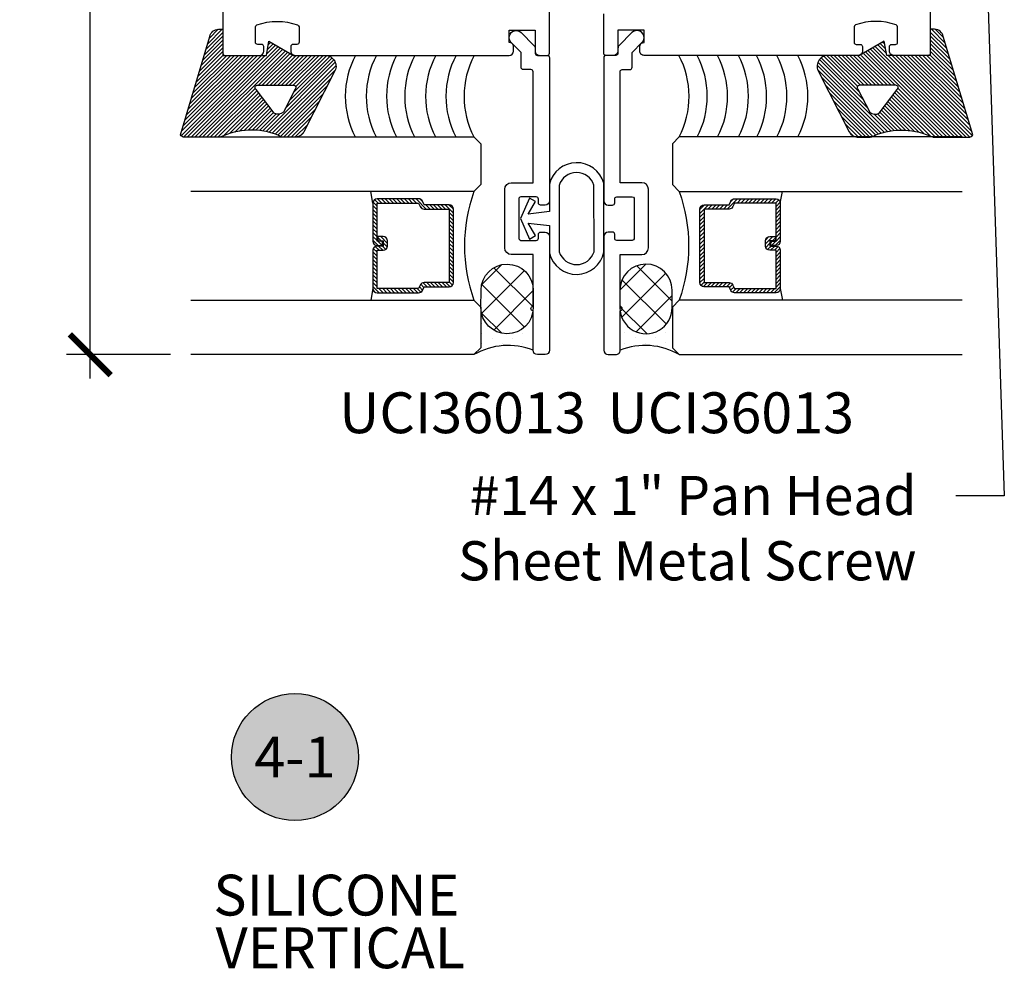
# Model space of a CAD drawing. Units: inches. Extents: x 0 to 108, y 0 to 43.
# Drawn here: x 49 to 54, y 27 to 31 of the extents above; entities that cross this region are included whole.
import ezdxf
from ezdxf import colors
from ezdxf.entities.mleader import LeaderData, LeaderLine
from ezdxf.enums import TextEntityAlignment as Align
from ezdxf.math import Vec2, Vec3

# ---------------------------------------------------------------- set-up
doc = ezdxf.new("R2010")
doc.units = ezdxf.units.IN
doc.header["$LTSCALE"] = 0.5
doc.header["$MEASUREMENT"] = 0
for name, color, linetype in [('Arcadia-Dim', 4, 'Continuous'), ('Arcadia-Profile', 5, 'Continuous'), ('Arcadia-Shade', 8, 'Continuous'), ('Arcadia-Symb', 7, 'Continuous'), ('Arcadia-Symb-Text', 3, 'Continuous'), ('Arcadia-Text', 3, 'Continuous')]:
    doc.layers.add(name, color=color, linetype=linetype)
doc.styles.get("Standard").update_dxf_attribs({"font": 'ARIALN.TTF'})
doc.dimstyles.new('Arcadia-2', dxfattribs={"dimscale": 2, "dimtxt": 0.0938, "dimasz": 0.0938, "dimexe": 0.0546, "dimexo": 0.0469, "dimgap": 0.0469, "dimtad": 0, "dimtih": 1, "dimdec": 4, "dimrnd": 0.0625, "dimzin": 3, "dimdsep": 46, "dimlunit": 4, "dimtxsty": 'Standard', "dimblk": 'ARCHTICK', "dimcen": 0.0469, "dimdle": 0.0546, "dimclrd": 256, "dimclre": 256, "dimclrt": 256, "dimadec": 0, "dimazin": 0, "dimtfac": 0.75, "dimtix": 1, "dimtmove": 2, "dimatfit": 3, "dimfxl": 1, "dimtolj": 1, "dimtzin": 3, "dimlwd": -3, "dimlwe": -3, "dimarcsym": 0})
pattern_1 = [(90.2061409795859, (-198.144241577886, -33.11212060906979), (-0.04695902078027063, 0.02326869997675228), [0, -0.046875])]
pattern_2 = [(315.2061409795864, (-198.144241577886, -33.11212060906979), (0.06605232692838381, 0.06652933644149701), []), (45.20614097958642, (-198.144241577886, -33.11212060906979), (-0.06652933644149701, 0.06605232692838381), [])]

# ---------------------------------------------------------------- blocks, each defined once
blk = doc.blocks.new('G01')
at = {"layer": 'Arcadia-Shade', "lineweight": -3}
h = blk.add_hatch(dxfattribs=at)
h.set_pattern_fill('ANSI31', color=256, scale=0.1)
h.set_pattern_definition([(45, (0, 0), (-0.008838834764831844, 0.008838834764831846), [])])
h.paths.add_polyline_path([(-9.947598300641403e-14, -0.1632382261009298), (-9.947598300641403e-14, 2.728484105318785e-12, 0.271735271745025), (-0.01188937303821547, 0.0185921933652935), (-0.4634101528800869, -0.1169337488088331, 0.3643862369881289), (-0.4965221069376042, -0.1563362211054482), (-0.4965221069376042, -0.17633622110543), (-0.3765207720203847, -0.17633622110543), (-0.3765207720203847, -0.3388344461055794), (-0.2390207720204529, -0.3388344461055794), (-0.2390207720204529, -0.3343362211055023, -0.7685107594033528), (-0.2203456633990157, -0.329362038719637), (-0.2077400962533886, -0.3388344461055794), (-0.03164528319635451, -0.3388344461055794, -0.1355709206956445)])
h.paths.add_polyline_path([(-0.03164528319635451, -0.3388344461055794), (-0.2077400962533886, -0.3388344461055794), (-0.1105292117781431, -0.4118832101523822, -0.2893029382537337), (-0.1152911602097078, -0.4543304473618264), (-0.2212133690677405, -0.5085853265763944, -0.7088809571333552), (-0.2390207720203392, -0.5023367700122208), (-0.2390207720204529, -0.3388344461055794), (-0.3765207720203847, -0.3388344461055794), (-0.3765207720203847, -0.3763362211054755), (-0.4415207720203256, -0.3877974748515953), (-0.3882080046132472, -0.4809215482474087), (-0.3839325815705195, -0.4820671443986839, -0.3394542588835005), (-0.3765207720207258, -0.491726402661925), (-0.3765207720203847, -0.6463362211055141, 0.595078493207901), (-0.2992713544906422, -0.6882584019206206), (-0.02733805145392409, -0.5499865252308496, 0.2822567704055491), (-9.947598300641403e-14, -0.5054170728212739), (-9.947598300641403e-14, -0.4604170728214285, 0.1622776601683864), (-0.01000000000009038, -0.4304170728214558, -0.07056261041056976)])
at = {"layer": 'Arcadia-Profile'}
blk.add_lwpolyline([(-0.02500000000007674, -0.5487183430104778, 0.2679491924311333), (-9.947598300641403e-14, -0.5054170728212739), (-9.947598300641403e-14, -0.4604170728214285, 0.1622776601683829), (-0.01000000000009038, -0.4304170728214558, -0.2081244996156671), (-9.947598300641403e-14, -0.1632382261009298), (-9.947598300641403e-14, 2.728484105318785e-12, 0.2717352717450249), (-0.01188937303821547, 0.0185921933652935), (-0.4634101528800869, -0.1169337488088331, 0.3643862369879842), (-0.4965221069376042, -0.1563362211054482), (-0.4965221069376042, -0.17633622110543), (-0.3765207720203847, -0.17633622110543), (-0.3765207720203847, -0.3763362211054755), (-0.4415207720203256, -0.3877974748515953), (-0.3765207720203847, -0.5013362211054755), (-0.3765207720203847, -0.6463362211054573, 0.5950784932084022), (-0.2992713544906422, -0.6882584019206206), (-0.02500000000007674, -0.5488013750307346)], format="xyb", dxfattribs=at)
blk.add_lwpolyline([(-0.1152911602097078, -0.4543304473618264, 0.2893029382537335), (-0.1105292117781431, -0.4118832101523822), (-0.2203456633990157, -0.329362038719637, 0.7685107594066182), (-0.2390207720204529, -0.3343362211055592), (-0.2390207720203392, -0.5023367700121071, 0.7088809571377441), (-0.2212133690677405, -0.5085853265763944)], format="xyb", close=True, dxfattribs=at)
blk = doc.blocks.new('*U3')
at = {"layer": 'Arcadia-Shade', "lineweight": -3}
h = blk.add_hatch(dxfattribs=at)
h.set_pattern_fill('ANSI31', color=256, scale=0.1, style=0)
h.set_pattern_definition([(45, (-12.49009116438055, -10.79353366436354), (-0.008838834764831844, 0.008838834764831846), [])])
edge = h.paths.add_edge_path()
edge.add_line((0.499011675582075, 0.4285564927512802), (0.5229934129158451, 0.4285564927512837))
edge.add_arc((0.5229934129158463, 0.4482414927513224), 0.0196850000000387, 269.9999999999964, 359.9999999999984)
edge.add_line((0.542678412915885, 0.4482414927513219), (0.542678412915885, 0.4732180318310384))
edge.add_line((0.542678412915885, 0.4732180318310384), (0.5229934129158451, 0.4732180318310384))
edge.add_line((0.5229934129158451, 0.4732180318310384), (0.5229934129158451, 0.4482414927513219))
edge.add_line((0.5229934129158451, 0.4482414927513219), (0.499011675582075, 0.4482414927513219))
edge.add_line((0.499011675582075, 0.4482414927513219), (0.499011675582075, 0.4763228331426532))
edge.add_arc((0.47932667558206, 0.476322833142687), 0.01968500000001505, 359.9999999999018, 449.9999999999018)
edge.add_line((0.4793266755820937, 0.496007833142702), (0.3036411249999347, 0.4960078331426985))
edge.add_arc((0.3036411249999347, 0.4763228331426603), 0.01968500000003814, 90, 180)
edge.add_line((0.2839561249998965, 0.4763228331426603), (0.2839561249998965, 0.2858323436881278))
edge.add_arc((0.3036411249999145, 0.2858323436881261), 0.01968500000001799, 179.999999999995, 245.4529343159603)
edge.add_line((0.2954631769583571, 0.2679264678137017), (0.3114070047096007, 0.2606446238063391))
edge.add_line((0.3114070047096007, 0.2606446238063391), (0.3114070047096007, 0.1457257251104203))
edge.add_arc((0.3310920047095802, 0.145725725110422), 0.01968499999997952, 180.0000000000052, 270.0000000000052)
edge.add_line((0.331092004709582, 0.1260407251104425), (0.668905995290265, 0.126040725110439))
edge.add_arc((0.6689059952902658, 0.1457257251104211), 0.01968499999998219, 269.9999999999974, 359.9999999999974)
edge.add_line((0.688590995290248, 0.1457257251104203), (0.688590995290248, 0.2606446238063391))
edge.add_line((0.688590995290248, 0.2606446238063391), (0.7045348230414366, 0.2679264678137088))
edge.add_arc((0.6963568749998893, 0.2858323436881248), 0.01968500000000608, 294.547065684023, 359.9999999999882)
edge.add_line((0.7160418749998954, 0.2858323436881207), (0.7160418749998936, 0.4763228331426603))
edge.add_arc((0.696356874999912, 0.47632283314266), 0.01968499999998163, 9.69435005780996e-13, 89.99999999999902)
edge.add_line((0.6963568749999123, 0.4960078331426416), (0.520672186999926, 0.4960078331426985))
edge.add_arc((0.5206721869999242, 0.4763228331426586), 0.01968500000003992, 89.99999999999483, 179.9999999999948)
edge.add_line((0.5009871869998843, 0.4763228331426603), (0.5009871869998843, 0.4521573060815705))
edge.add_line((0.5009871869998843, 0.4521573060815705), (0.520672186999926, 0.4521573060815705))
edge.add_line((0.520672186999926, 0.4521573060815705), (0.520672186999926, 0.4763228331426603))
edge.add_line((0.520672186999926, 0.4763228331426603), (0.6963568749999123, 0.4763228331426603))
edge.add_line((0.6963568749999123, 0.4763228331426603), (0.6963568749999123, 0.2858323436881207))
edge.add_line((0.6963568749999123, 0.2858323436881207), (0.6804130472487255, 0.2785504996807049))
edge.add_arc((0.6885909952902385, 0.260644623806309), 0.0196849999999735, 114.5470656839565, 179.9999999999124)
edge.add_line((0.668905995290265, 0.2606446238063391), (0.668905995290265, 0.1457257251104203))
edge.add_line((0.668905995290265, 0.1457257251104203), (0.331092004709582, 0.1457257251104203))
edge.add_line((0.331092004709582, 0.1457257251104203), (0.331092004709582, 0.2606446238063391))
edge.add_arc((0.311407004709616, 0.2606446238063067), 0.01968499999996604, 9.435834056275837e-11, 65.45293431605756)
edge.add_line((0.3195849527511214, 0.2785504996806978), (0.3036411249999347, 0.2858323436881207))
edge.add_line((0.3036411249999347, 0.2858323436881207), (0.3036411249999347, 0.4763228331426603))
edge.add_line((0.3036411249999347, 0.4763228331426603), (0.4793266755820937, 0.4763228331426603))
edge.add_line((0.4793266755820937, 0.4763228331426603), (0.4793266755820937, 0.4482414927513219))
edge.add_arc((0.4990116755821052, 0.4482414927512917), 0.0196850000000115, 179.9999999999121, 269.9999999999121)
at = {"layer": 'Arcadia-Profile'}
for p, q in [((0.3036416249999334, 0.496007833142702), (0.2499999999999218, 0.5053829846366895)), ((0.6963568749999123, 0.496007833142702), (0.7499984999999256, 0.5053829846366895)), ((0.7080088700575029, 0.2699663348586228), (0.71222288382938, 0.2741803486304981))]:
    blk.add_line(p, q, dxfattribs=at)
for points in [[(0.2499999999999996, 1.331633935857603), (0.25, 0.03125), (0.21875, 0), (0.03125, 0), (0, 0.03125), (1.327678675268507e-15, 1.331633935857603)], [(1, 1.331633935857603), (1, 0.03125), (0.96875, 0), (0.78125, 0), (0.75, 0.03125), (0.7499999999999996, 1.331633935857603)]]:
    blk.add_lwpolyline(points, dxfattribs=at)
blk.add_lwpolyline([(0.499011675582075, 0.4285564927512802), (0.5229934129158451, 0.4285564927512837, 0.4142135623731049), (0.542678412915885, 0.4482414927513219), (0.542678412915885, 0.4732180318310384), (0.5229934129158451, 0.4732180318310384), (0.5229934129158451, 0.4482414927513219), (0.499011675582075, 0.4482414927513219), (0.499011675582075, 0.4763228331426532, 0.414213562373095), (0.4793266755820937, 0.496007833142702), (0.3036411249999347, 0.4960078331426985, 0.414213562373095), (0.2839561249998965, 0.4763228331426603), (0.2839561249998965, 0.2858323436881278, 0.2936188569408289), (0.2954631769583571, 0.2679264678137017), (0.3114070047096007, 0.2606446238063391), (0.3114070047096007, 0.1457257251104203, 0.414213562373095), (0.331092004709582, 0.1260407251104425), (0.668905995290265, 0.126040725110439, 0.414213562373095), (0.688590995290248, 0.1457257251104203), (0.688590995290248, 0.2606446238063391), (0.7045348230414366, 0.2679264678137088, 0.2936188569408282), (0.7160418749998954, 0.2858323436881207), (0.7160418749998936, 0.4763228331426603, 0.4142135623730852), (0.6963568749999123, 0.4960078331426416), (0.520672186999926, 0.4960078331426985, 0.414213562373095), (0.5009871869998843, 0.4763228331426603), (0.5009871869998843, 0.4521573060815705), (0.520672186999926, 0.4521573060815705), (0.520672186999926, 0.4763228331426603), (0.6963568749999123, 0.4763228331426603), (0.6963568749999123, 0.2858323436881207), (0.6804130472487255, 0.2785504996807049, 0.2936188569407848), (0.668905995290265, 0.2606446238063391), (0.668905995290265, 0.1457257251104203), (0.331092004709582, 0.1457257251104203), (0.331092004709582, 0.2606446238063391, 0.293618856940819), (0.3195849527511214, 0.2785504996806978), (0.3036411249999347, 0.2858323436881207), (0.3036411249999347, 0.4763228331426603), (0.4793266755820937, 0.4763228331426603), (0.4793266755820937, 0.4482414927513219, 0.4142135623730945)], format="xyb", close=True, dxfattribs=at)
blk.add_arc((0.4999992499998971, -0.6625220109668888), 0.7374409998105559, 70.18348207574029, 109.8165179242614, dxfattribs=at)
blk = doc.blocks.new('Keynote')
at = {"layer": 'Arcadia-Symb', "lineweight": -3}
h = blk.add_hatch(color=8, dxfattribs=at)
h.dxf.hatch_style = 1
edge = h.paths.add_edge_path()
edge.add_arc((0, 0), 0.1458, 0, 360)
at = {"layer": 'Defpoints', "lineweight": -3}
blk.add_circle((0, 0), 0.1458, dxfattribs=at)
at = {"layer": 'Arcadia-Symb-Text'}
blk.add_attdef('KEYNOTE_BUBBLE', text='', height=0.09375, dxfattribs=at).set_placement((0, 0), align=Align.MIDDLE_CENTER)
blk = doc.blocks.new('_ArchTick')
at = {"color": 0, "linetype": 'ByBlock', "lineweight": -3, "const_width": 0.15}
blk.add_lwpolyline([(-0.5, -0.5), (0.5, 0.5)], dxfattribs=at)
blk = doc.blocks.new('*D60')
at = {"layer": 'Arcadia-Dim', "lineweight": -3, "transparency": 16777216}
for p, q in [((49.81670672679644, 34.67636450835967), (49.81670672679644, 32.26851624004203)), ((50.34224989479951, 34.56716450835967), (49.70750672679644, 34.56716450835967)), ((49.81670672679644, 29.33801769887309), (49.81670672679644, 31.74586596719073)), ((50.1856344168812, 29.44721769887309), (49.70750672679644, 29.44721769887309))]:
    blk.add_line(p, q, dxfattribs=at)
at = {"layer": 'Defpoints', "color": 0, "lineweight": -3, "transparency": 16777216}
for p in [(50.43604989479951, 34.56716450835967), (49.81670672679644, 29.44721769887309), (50.2794344168812, 29.44721769887309)]:
    blk.add_point(p, dxfattribs=at)
at = {"layer": 'Arcadia-Dim', "lineweight": -3, "transparency": 16777216, "xscale": 0.1876, "yscale": 0.1876, "zscale": 0.1876}
for p, rotation in [((49.81670672679644, 34.56716450835967), 90), ((49.81670672679644, 29.44721769887309), 270)]:
    blk.add_blockref('_ArchTick', p, dxfattribs=dict(at, rotation=rotation))
at = {"layer": 'Arcadia-Dim', "transparency": 16777216, "insert": (49.81670672679643, 32.00719110361639), "char_height": 0.1876, "attachment_point": 5}
blk.add_mtext('\\A1;5{\\H0.750000x;\\S1/8;}"', dxfattribs=at)

msp = doc.modelspace()

# ---------------------------------------------------------------- hatches: boundary and pattern name
at = {"layer": 'Arcadia-Profile'}
h = msp.add_hatch(dxfattribs=at)
h.set_pattern_fill('DOTS', color=256, scale=0.75, angle=90.20614097958642, style=0)
h.set_pattern_definition(pattern_1)
h.paths.add_polyline_path([(51.61123051324745, 29.49272238940188), (51.61106990606908, 29.44808267832178, -0.3380373627460295), (51.85106835273615, 29.44721919886859), (51.85122895991452, 29.49185890994858)])
h.paths.add_polyline_path([(51.85122895991452, 29.49185890994858), (51.85184317478189, 29.66257590102344, -0.317837245195784), (51.77143664444174, 29.54972737476618), (51.7712294776922, 29.49214673643309)])
h.paths.add_polyline_path([(51.7712294776922, 29.49214673643309), (51.77143664444174, 29.54972737476618, -0.5176380902050163), (51.61184472811482, 29.66343938047663), (51.61123051324745, 29.49272238940188)])
h = msp.add_hatch(dxfattribs=at)
h.set_pattern_fill('DOTS', color=256, scale=0.75, angle=90.20614097958642, style=0)
h.set_pattern_definition(pattern_1)
h.paths.add_polyline_path([(52.49090619244015, 29.49272238940188), (52.49106679961852, 29.44808267832178, 0.3380373627460295), (52.25106835295145, 29.44721919886859), (52.25090774577308, 29.49185890994858)])
h.paths.add_polyline_path([(52.25090774577308, 29.49185890994858), (52.25029353090571, 29.66257590102344, 0.317837245195784), (52.33070006124586, 29.54972737476618), (52.3309072279954, 29.49214673643309)])
h.paths.add_polyline_path([(52.3309072279954, 29.49214673643309), (52.33070006124586, 29.54972737476618, 0.5176380902050163), (52.49029197757278, 29.66343938047663), (52.49090619244015, 29.49272238940188)])
at = {"layer": 'Arcadia-Shade'}
h = msp.add_hatch(dxfattribs=at)
h.set_pattern_fill('ANSI37', color=256, scale=0.75, angle=270.2061409795864, style=0)
h.set_pattern_definition(pattern_2)
h.paths.add_polyline_path([(51.61213255459933, 29.74343886269895, -1), (51.85213100126629, 29.74257538324565), (51.85184317478189, 29.66257590102333, -1), (51.61184472811482, 29.66343938047652)])
h = msp.add_hatch(dxfattribs=at)
h.set_pattern_fill('ANSI37', color=256, scale=0.75, angle=270.2061409795864, style=0)
h.set_pattern_definition(pattern_2)
h.paths.add_polyline_path([(52.49000415108827, 29.74343886269895, 1), (52.25000570442131, 29.74257538324565), (52.25029353090571, 29.66257590102333, 1), (52.49029197757278, 29.66343938047652)])

# ---------------------------------------------------------------- linework, layer by layer
at = {"layer": 'Arcadia-Profile'}
for points in [[(50.42604989479952, 34.55716450836491), (50.42604989479952, 30.83221719885779, 0.4142135623734624), (50.43604989479974, 30.82221719886303), (50.59404989479737, 30.82221719886303, 0.4142135623696612), (50.6140498947978, 30.8422171988671), (50.6140498947978, 30.8622171988639, 0.414213562373095), (50.60404989479213, 30.87221719886594), (50.5860498947921, 30.87221719886594, -0.4142135623733031), (50.57604989479188, 30.88221719886798), (50.57604989479552, 30.95267422375338, -0.3172348607932883), (50.58269593289407, 30.96209499546541, -0.1726997234128512), (50.76940385669587, 30.96209499545813, -0.3172348607904471), (50.77604989479806, 30.95267422375338), (50.77604989479443, 30.88221719886798, -0.414213562373095), (50.76604989478693, 30.87221719885866), (50.74804989480691, 30.87221719885866, 0.4142135623733031), (50.73804989479396, 30.86221719885663), (50.73804989479396, 30.84221719885983, 0.4142135623731988), (50.75804989479803, 30.82221719885575), (51.74106835283857, 30.82221719885575, 0.414213562373095), (51.76106835284628, 30.8422171988671), (51.76106835284082, 30.86200904606386, 0.414213562373095), (51.74106835284221, 30.88200904605338), (51.74106835283675, 30.93721719886099), (51.86106835284482, 30.93721719886099), (51.86106835285392, 30.84221719885983, 0.4142135623731991), (51.88106835285072, 30.82221719885575), (51.91606835284512, 30.82221719886303, 0.4142135623451271), (51.92606835284533, 30.83221719885779), (51.92606835284715, 31.02391238636056, 0.1989123673828626)], [(53.6760868108741, 34.5571645083715), (53.6760868108741, 30.83221719887166, -0.4142135623729389), (53.66608681087388, 30.82221719886962), (53.50808681088159, 30.82221719886962, -0.4142135623731991), (53.48808681088127, 30.8422171988737), (53.48808681087945, 30.8622171988705, -0.414213562373095), (53.49808681087217, 30.87221719886526), (53.51608681087606, 30.87221719887253, 0.414213562373095), (53.52608681088344, 30.88221719886729), (53.52608681088537, 30.95267422376725, 0.3172348607905964), (53.51944077277773, 30.962094995472, 0.1726997234129355), (53.33273284897945, 30.962094995472, 0.3172348607944302), (53.32608681088089, 30.95267422375997), (53.32608681087919, 30.88221719887457, 0.4142135623733031), (53.33608681087941, 30.87221719887253), (53.35408681087569, 30.87221719887253, -0.414213562373095), (53.3640868108759, 30.8622171988705), (53.36408681088318, 30.8422171988737, -0.414213562373095), (53.34408681088468, 30.8222171988769), (52.36106835283312, 30.82221719886962, -0.4142135623732251), (52.34106835283279, 30.84221719886642), (52.34106835283461, 30.86200904606318, -0.4142135623731212), (52.36106835283505, 30.88200904606725), (52.3610683528313, 30.93721719886759), (52.24106835282879, 30.93721719886759), (52.2410683528305, 30.84221719886642, -0.414213562372991), (52.22106835283199, 30.82221719886962), (52.18606835284112, 30.82221719886962, -0.4142135623862842), (52.17606835284101, 30.83221719887166), (52.17606835284101, 31.01296963924193, -0.4142135623734072)]]:
    msp.add_lwpolyline(points, format="xyb", dxfattribs=at)
for points in [[(51.85106835283347, 29.90721919886272), (51.75119055624651, 29.90721919885556, -0.4142135623726791), (51.7211905562404, 29.93721919886167), (51.72119055625325, 30.20721919885847, -0.4142135623730951), (51.7511905562522, 30.2372191988573), (51.85106835283915, 30.23721919885708), (51.85106835283938, 30.74721719885855, 0.414213562373095), (51.84106835284098, 30.7572171988607), (51.8060683528393, 30.75721719886059, -0.414213562373095), (51.7960683528409, 30.76721719886274), (51.79606835284272, 30.83529331730398), (51.75058738245485, 30.88077428769913, -1.00000000000371), (51.7965493232287, 30.92673622847661), (51.85521048845936, 30.86807506323686, -0.1989123673805054), (51.8610683528396, 30.8539329276129), (51.86106835284505, 30.83221719886507, 0.414213562373095), (51.87106835284163, 30.82221719885564), (51.91606835284171, 30.82221719886292, -0.4142135624255135), (51.92606835284374, 30.81221719886088), (51.9260683528434, 30.15421919885847, -0.414213562373095), (51.90606835284467, 30.13421919886179), (51.88606835284605, 30.13421919886167, -0.414213562373095), (51.87606835283128, 30.14421919885655), (51.87606835283685, 30.1622191988601, 0.414213562373095), (51.86606835285119, 30.17221919884759), (51.79561132795124, 30.17221919885498, 0.3172348607896817), (51.78619055623921, 30.16557316075642), (51.78619055624637, 29.97886523695644, 0.3172348607895844), (51.79561132794748, 29.97221919885789), (51.86606835284744, 29.97221919885789, 0.414213562373095), (51.87606835284038, 29.9822191988597), (51.87606835283674, 30.0002191988562, -0.414213562373095), (51.88606835284423, 30.01021919885824), (51.90606835283558, 30.01021919885824, -0.414213562369765), (51.92606835284147, 29.99021919886144), (51.92606835283942, 29.46721919886767, -0.414213562373095), (51.90606835283899, 29.44721919885632), (51.87106835283731, 29.44721919885643, -0.414213562373095), (51.85106835283142, 29.46721919885323), (51.85106835283142, 29.6487651282834, -0.9999999999999777), (51.85106835283142, 29.6687651282802)], [(52.25106835284083, 29.90721919886272), (52.35094614942778, 29.90721919885556, 0.4142135623726791), (52.38094614943378, 29.93721919886167), (52.38094614942094, 30.20721919885847, 0.4142135623730951), (52.3509461494221, 30.2372191988573), (52.25106835283515, 30.23721919885708), (52.25106835283481, 30.74721719885855, -0.414213562373095), (52.26106835283332, 30.7572171988607), (52.29606835283499, 30.75721719886059, 0.414213562373095), (52.30606835283328, 30.76721719886274), (52.30606835283146, 30.83529331730398), (52.35154932321922, 30.88077428769913, 1.00000000000371), (52.30558738244537, 30.92673622847661), (52.24692621721482, 30.86807506323686, 0.1989123673805054), (52.24106835283459, 30.8539329276129), (52.24106835282913, 30.83221719886507, -0.414213562373095), (52.23106835283255, 30.82221719885564), (52.18606835283259, 30.82221719886292, 0.4142135624255135), (52.17606835283055, 30.81221719886088), (52.17606835283078, 30.15421919885847, 0.414213562373095), (52.1960683528294, 30.13421919886179), (52.21606835282802, 30.13421919886167, 0.414213562373095), (52.22606835284279, 30.14421919885655), (52.22606835283733, 30.1622191988601, -0.414213562373095), (52.236068352823, 30.17221919884759), (52.30652537772295, 30.17221919885498, -0.3172348607896817), (52.31594614943498, 30.16557316075642), (52.3159461494277, 29.97886523695644, -0.3172348607895844), (52.3065253777267, 29.97221919885789), (52.23606835282675, 29.97221919885789, -0.414213562373095), (52.22606835283369, 29.9822191988597), (52.22606835283733, 30.0002191988562, 0.414213562373095), (52.21606835282995, 30.01021919885824), (52.19606835283849, 30.01021919885824, 0.414213562369765), (52.17606835283283, 29.99021919886144), (52.17606835283476, 29.46721919886767, 0.414213562373095), (52.1960683528352, 29.44721919885632), (52.23106835283687, 29.44721919885643, 0.414213562373095), (52.25106835284276, 29.46721919885323), (52.25106835284265, 29.6487651282834, 0.9999999999999777), (52.25106835284265, 29.6687651282802)], [(51.92626417709749, 30.04032107333916), (51.92639413256626, 29.91381714560572, 0.8009065888662048), (52.17639413256353, 29.91819008530257), (52.17606835284079, 30.23531728972085, 0.7685126215402479), (51.92606835284329, 30.23094435002378), (51.92619830831217, 30.10444042229011), (51.82937361921933, 30.09303043834876), (51.86214502794957, 30.15048964903127), (51.83434824770694, 30.16634332394091), (51.79394455704045, 30.07208298345955), (51.83442942397716, 29.97834334146643), (51.86221250298178, 29.99422101513193), (51.82939148600354, 30.05165190374527)], [(51.97138789157106, 29.91991549733024, 0.7376833587232959), (52.13138780714627, 29.92007986269465), (52.13107446192436, 30.2251028191784, 0.7376833587209832), (51.97107454634926, 30.22493845381615)], [(51.85184317478189, 29.66257590102344, -0.9999999999999999), (51.61184472811482, 29.66343938047663), (51.61213255459933, 29.74343886269895, -0.9999999999999999), (51.85213100126629, 29.74257538324576)], [(52.25029353090571, 29.66257590102344, 0.9999999999999999), (52.49029197757278, 29.66343938047663), (52.49000415108827, 29.74343886269895, 0.9999999999999999), (52.25000570442131, 29.74257538324576)]]:
    msp.add_lwpolyline(points, format="xyb", close=True, dxfattribs=at)
for centre, radius, start, end in [((51.3932557111259, 30.63389193573659), 0.4045828329762455, 152.2587013870495, 207.4774388426762), ((51.48944624089995, 30.63389193573659), 0.4045828329762455, 152.2587013870495, 207.4774388426762), ((51.58266136099951, 30.63389193573659), 0.4045828329762455, 152.2587013870495, 207.4774388426762), ((51.66600847675744, 30.6338919357367), 0.4045828329762455, 152.2587013870495, 207.4774388426762), ((51.76219900653149, 30.6338919357367), 0.4045828329762455, 152.2587013870495, 207.4774388426762), ((51.85541412663105, 30.6338919357367), 0.4045828329762455, 152.2587013870495, 207.4774388426762), ((51.93876124238903, 30.6338919357367), 0.4045828329762455, 152.2587013870495, 207.4774388426762), ((52.16337546329856, 30.6338919357367), 0.4045828329762455, 332.5225611573238, 27.74129861295017), ((52.24672257905655, 30.6338919357367), 0.4045828329762455, 332.5225611573238, 27.74129861295017), ((52.33993769915611, 30.6338919357367), 0.4045828329762455, 332.5225611573238, 27.74129861295017), ((52.43612822893016, 30.6338919357367), 0.4045828329762455, 332.5225611573238, 27.74129861295017), ((52.51947534468809, 30.63389193573659), 0.4045828329762455, 332.5225611573238, 27.74129861295017), ((52.61269046478765, 30.63389193573659), 0.4045828329762455, 332.5225611573238, 27.74129861295017), ((52.7088809945617, 30.63389193573659), 0.4045828329762455, 332.5225611573238, 27.74129861295017), ((51.73592085205431, 29.17951319262551), 0.309893034703599, 68.18741541233007, 120.2471004937407), ((52.36621585363329, 29.17951319262551), 0.309893034703599, 59.75289950625627, 111.8125845876684)]:
    msp.add_arc(centre, radius, start, end, dxfattribs=at)

# ---------------------------------------------------------------- block references
at = {"layer": 'Arcadia-Profile', "lineweight": -3, "xscale": -1}
for name, p, rotation in [('G01', (50.2497136737075, 30.44569642683547), 90), ('*U3', (52.49106835294879, 29.44721769887309), 270)]:
    msp.add_blockref(name, p, dxfattribs=dict(at, rotation=rotation))
at = {"layer": 'Arcadia-Profile', "lineweight": -3}
for name, p, rotation in [('G01', (53.85242303198009, 30.44569642683547), 270), ('*U3', (51.61106835273881, 29.44721769887309), 90.00000000000001)]:
    msp.add_blockref(name, p, dxfattribs=dict(at, rotation=rotation))
at = {"layer": 'Arcadia-Text', "lineweight": -3, "xscale": 2, "yscale": 2, "zscale": 2}
msp.add_blockref('Keynote', (50.75716691194447, 27.59840348656422), dxfattribs=at).add_auto_attribs({'KEYNOTE_BUBBLE': '4-1'})

# ---------------------------------------------------------------- texts
at = {"layer": 'Arcadia-Text', "lineweight": -3}
for s, p in [('UCI36013', (50.96083553981333, 29.08642500764989)), ('UCI36013', (52.19321743803317, 29.08642500764989)), ('SILICONE', (50.38273532561789, 26.87042758364674)), ('VERTICAL', (50.39291030010372, 26.62829174246218))]:
    msp.add_text(s, height=0.1875, dxfattribs=at).set_placement(p)

# ---------------------------------------------------------------- dimensions: what is measured, and where the dimension line sits
at = {"layer": 'Arcadia-Dim'}
dim = msp.add_linear_dim(base=(49.81670672679644, 29.44721769887309), p1=(50.43604989479951, 34.56716450835967), p2=(50.2794344168812, 29.44721769887309), angle=90, dimstyle='Arcadia-2', dxfattribs=at)
dim.commit()
dim.dimension.update_dxf_attribs({"geometry": '*D60', "text_midpoint": (49.81670672679643, 32.00719110361639)})

# ---------------------------------------------------------------- leaders
at = {"layer": 'Arcadia-Text', "lineweight": -3}
ml = msp.add_multileader_mtext('Standard', dxfattribs=at)
ml.set_content('#14 x 1" Pan Head \\PSheet Metal Screw ', color=256)
ml.set_leader_properties()
ml.build(insert=Vec2(0, 0))
ml.multileader.update_dxf_attribs({"dogleg_length": 0.36, "arrow_head_size": 0.24})
ctx = ml.context
ctx.base_point, ctx.char_height, ctx.arrow_head_size, ctx.landing_gap_size, ctx.plane_origin = Vec3(51.71316673349956, 28.79872368212915), 0.18, 0.24, 0.18, Vec3(59.39333288189681, 30.51384604773131)
ctx.text_align_type = 2
notes = []
notes.append((ctx, [(0, (1, 1, 0), (54.01601689041269, 28.79872368212915), (-1, 0), 0.2233958595052183, [(0, [(53.9329419393178, 31.32685441789857)], 0, [])])]))
ctx.mtext.insert, ctx.mtext.alignment, ctx.mtext.flow_direction = Vec3(53.61262103090746, 28.89025847066938), 3, 5
for ctx, leaders in notes:
    for number, flags, end, landing, length, lines in leaders:
        leader = LeaderData()
        leader.index, (leader.has_last_leader_line, leader.has_dogleg_vector, leader.attachment_direction) = number, flags
        leader.last_leader_point, leader.dogleg_vector, leader.dogleg_length = Vec3(end), Vec3(landing), length
        for number, points, colour, breaks in lines:
            line = LeaderLine()
            line.index, line.vertices, line.color, line.breaks = number, Vec3.list(points), colors.encode_raw_color(colour), breaks
            leader.lines.append(line)
        ctx.leaders.append(leader)

doc.saveas('drawing.dxf')
